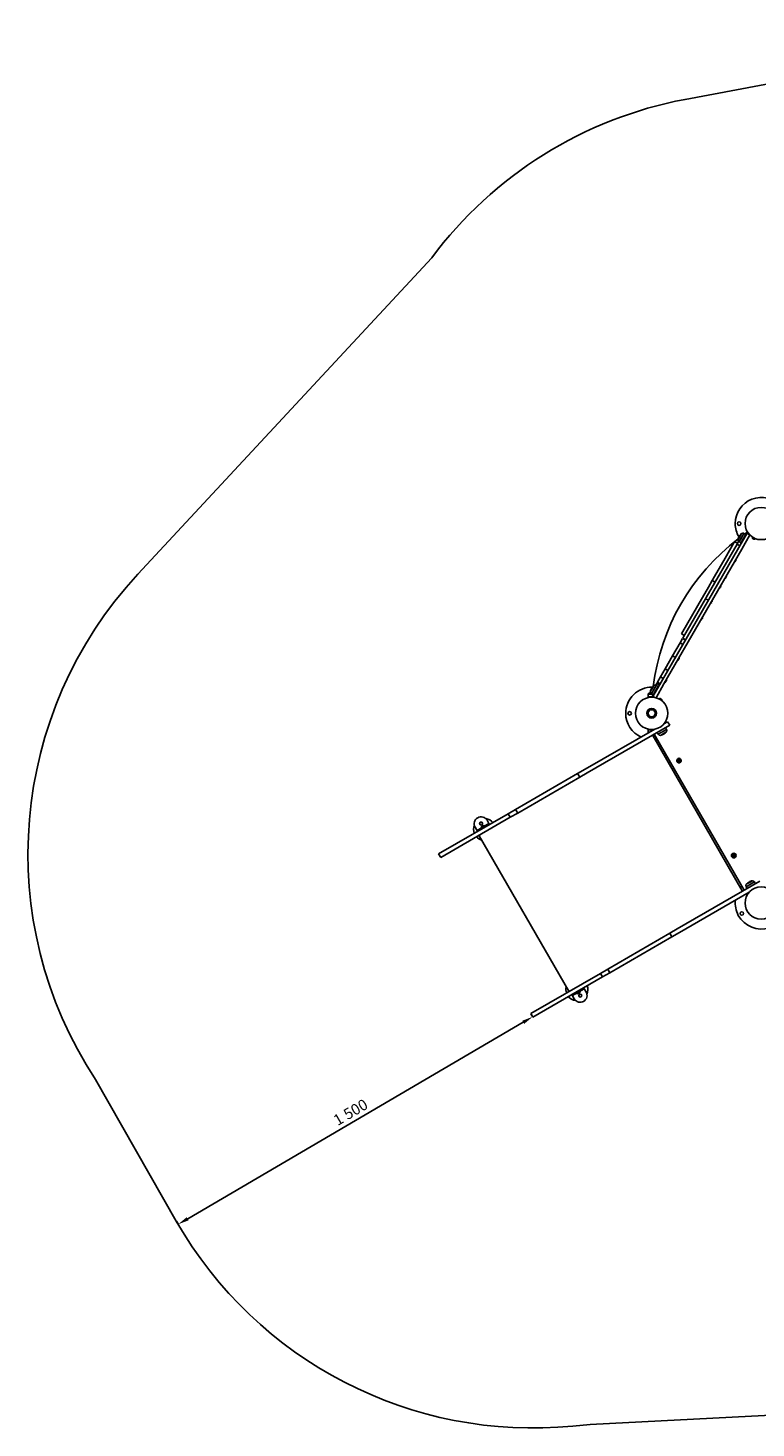
# Model space of a CAD drawing. Units: millimetres. Extents: x 6519 to 14452, y -6153 to -1041.
# Drawn here: x 6519 to 9178, y -6153 to -1041 of the extents above; entities that cross this region are included whole.
import ezdxf

# ---------------------------------------------------------------- set-up
doc = ezdxf.new("R2010")
doc.units = ezdxf.units.MM
doc.dimstyles.new('ISO-25', dxfattribs={"dimtxt": 2.5, "dimasz": 2.5, "dimexe": 1.25, "dimexo": 0.625, "dimtad": 1, "dimtxsty": 'Standard', "dimcen": 2.5, "dimadec": 0, "dimazin": 0, "dimtfac": 1, "dimtmove": 0, "dimatfit": 3, "dimfxl": 1, "dimarcsym": 0})

# ---------------------------------------------------------------- blocks, each defined once
blk = doc.blocks.new('МК-04')
for p, q in [((578.3, 365), (86.4, 80.8)), ((384.2, 266.7), (578.8, 379.2)), ((515.4, 356.4), (570.8, 388.4)), ((570.8, 388.4), (575.5, 391.1)), ((581.5, 380.7), (575.5, 391.1)), ((578.3, 365), (630.2, 395)), ((578.8, 379.2), (589.2, 385.2)), ((584.8, 368.8), (578.8, 379.2)), ((635.9, 384.4), (584.3, 354.6)), ((590, 391.4), (590.3, 391.6)), ((590, 391.4), (590.3, 391.6)), ((590.1, 382.8), (620.4, 400.3)), ((590.1, 382.8), (601.7, 389.5)), ((593.9, 376.3), (590.1, 382.8)), ((590.3, 391.6), (612.8, 404.6)), ((590.3, 391.6), (598.9, 396.5)), ((591.7, 375.1), (609, 385.1)), ((592.7, 373.4), (591.7, 375.1)), ((598.9, 396.5), (612.8, 404.6)), ((601.7, 389.5), (620.4, 400.3)), ((609, 385.1), (631.9, 398.3)), ((624.2, 393.8), (620.4, 400.3)), ((630.2, 395), (632.9, 396.6)), ((630.2, 395), (635.6, 385.7)), ((635.9, 384.3), (635.9, 384.4)), ((639.7, 365.5), (638.4, 367.5)), ((640, 365.7), (638.7, 367.7)), ((640.1, 372.2), (639.2, 371.7)), ((640, 373.8), (639.3, 373.3)), ((640.1, 372.2), (639.3, 373.3)), ((640.4, 372.4), (639.6, 371.8)), ((640, 373.7), (639.7, 373.5)), ((643.3, 367.9), (639.7, 373.5)), ((641, 363.5), (639.7, 365.5)), ((641.3, 363.7), (640, 365.7)), ((647, 362.2), (643.3, 367.9)), ((645.1, 362.6), (645.1, 362.6)), ((646.3, 363.3), (645.4, 362.8)), ((646.7, 362), (646, 363.1)), ((647, 362.2), (646.7, 362)), ((647.3, 362.4), (647, 362.2)), ((584.3, 354.6), (92.5, 70.4)), ((409.4, 295.2), (434.1, 309.4)), ((434.1, 309.4), (448.8, 317.9)), ((440.1, 299), (434.1, 309.4)), ((448.8, 317.9), (515.4, 356.4)), ((542.9, 330.1), (544.2, 330.9)), ((543.7, 328.7), (542.9, 330.1)), ((545.1, 329.5), (544.2, 330.9)), ((239.5, 197), (342.2, 256.3)), ((240.8, 183.9), (379.5, 264)), ((342.2, 256.3), (409.4, 295.2)), ((379.5, 264), (384.2, 266.7)), ((385.5, 253.6), (379.5, 264)), ((445.7, 273.9), (447.1, 274.7)), ((446.5, 272.5), (445.7, 273.9)), ((447.9, 273.3), (447.1, 274.7)), ((481.6, 294.7), (483, 295.5)), ((482.5, 293.3), (481.6, 294.7)), ((483.8, 294.1), (483, 295.5)), ((330.2, 207.2), (331.6, 208)), ((331, 205.8), (330.2, 207.2)), ((332.4, 206.6), (331.6, 208)), ((391.4, 242.6), (392.8, 243.4)), ((392.2, 241.2), (391.4, 242.6)), ((393.6, 242), (392.8, 243.4)), ((170.7, 143.4), (218.3, 170.9)), ((218.3, 170.9), (234.1, 180)), ((224.3, 160.5), (218.3, 170.9)), ((240.1, 169.6), (234.1, 180)), ((235.8, 181), (240.8, 183.9)), ((241.8, 170.6), (235.8, 181)), ((245.5, 186.6), (239.5, 197)), ((94.3, 99.2), (123.9, 116.3)), ((123.9, 116.3), (170.7, 143.4)), ((129.9, 105.9), (123.9, 116.3)), ((176.7, 133), (170.7, 143.4)), ((182.7, 122), (184, 122.8)), ((183.5, 120.6), (182.7, 122)), ((184.9, 121.4), (184, 122.8)), ((17.3, 56.4), (18.5, 58.5)), ((23.5, 67.2), (18.5, 58.5)), ((18.5, 58.5), (31.2, 51.2)), ((31.2, 51.2), (18.5, 58.5)), ((35.8, 60.2), (23.5, 67.2)), ((26.2, 67.9), (26.2, 68)), ((26.2, 68), (34.1, 63.5)), ((26.2, 67.9), (34.1, 63.4)), ((30.8, 51), (53.7, 64.2)), ((34.5, 50.8), (86.4, 80.8)), ((34.8, 61.9), (65.1, 79.5)), ((34.8, 61.9), (46.3, 68.6)), ((38.5, 55.4), (34.8, 61.9)), ((34.9, 70.7), (57.4, 83.7)), ((34.9, 70.7), (43.5, 75.7)), ((92.5, 70.4), (42.1, 41.3)), ((43.5, 75.7), (57.4, 83.7)), ((46.3, 68.6), (65.1, 79.5)), ((53.7, 64.2), (71, 74.2)), ((57.4, 83.7), (57.7, 83.9)), ((57.4, 83.7), (57.7, 83.9)), ((63.5, 81.4), (66.3, 83.1)), ((68.8, 73), (65.1, 79.5)), ((66.3, 83.1), (70.3, 85.4)), ((70.3, 85.4), (74.5, 87.8)), ((76.3, 75), (70.3, 85.4)), ((72, 72.5), (71, 74.2)), ((74.5, 87.8), (94.3, 99.2)), ((80.5, 77.4), (74.5, 87.8)), ((100.3, 88.8), (94.3, 99.2)), ((102.4, 75.6), (103.8, 76.4)), ((103.2, 74.2), (102.4, 75.6)), ((104.6, 75), (103.8, 76.4)), ((32.2, 49.5), (34.5, 50.8)), ((33.3, 50.1), (35.7, 48.7)), ((35.7, 48.7), (33.3, 50.1)), ((34.5, 50.8), (37.6, 45.5)), ((50, 31.3), (50.2, 31.3)), ((53.9, 29.8), (55.9, 25.9)), ((54.4, 29.7), (55.3, 28)), ((54.5, 29.6), (54.4, 29.7)), ((55.4, 27.7), (54.5, 29.6)), ((54.5, 29.6), (54.5, 29.6)), ((55.1, 21.7), (55.1, 21.7)), ((55.3, 28), (56.2, 26.2)), ((56.3, 26), (55.4, 27.7)), ((55.4, 27.7), (55.4, 27.7)), ((55.9, 25.9), (56.1, 25.6)), ((56.2, 26.2), (56.3, 26)), ((-766.2, -47.7), (-766.2, -37.7)), ((-766.2, -51.7), (-766.2, -47.7)), ((-750.2, -50.1), (-732.2, -50.1)), ((-750.2, -50.1), (-750.2, -51.7)), ((-748.2, -48.9), (-748.2, -50.1)), ((-748.2, -48.9), (-734.2, -48.9)), ((-734.2, -48.9), (-734.2, -50.1)), ((-732.2, -50.1), (-732.2, -51.7)), ((-716.2, -37.7), (-716.2, -47.7)), ((-716.2, -47.7), (-716.2, -51.7)), ((-46.3, -54.1), (-41.3, -45.5)), ((-46, -54.3), (-41.1, -45.6)), ((-40, -43.3), (-41.3, -45.5)), ((-41, -45.6), (-41.3, -45.5)), ((-41.3, -45.5), (-41, -45.6)), ((-39.8, -43.5), (-41.1, -45.6)), ((-23.5, -55.7), (-41.1, -45.6)), ((-41.1, -45.6), (-23.5, -55.7)), ((-930.7, -55.7), (-930.7, -70.7)), ((-637.3, -55.7), (-930.7, -55.7)), ((-637.3, -70.7), (-930.7, -70.7)), ((-769.6, -72.7), (-769.6, -726.7)), ((-766.2, -51.7), (-716.2, -51.7)), ((-766.2, -51.7), (-766.2, -55.7)), ((-716.2, -51.7), (-716.2, -55.7)), ((-606, -55.7), (-637.3, -55.7)), ((-637.3, -55.7), (-637.3, -70.7)), ((-606, -70.7), (-637.3, -70.7)), ((-344.4, -55.7), (-606, -55.7)), ((-606, -55.7), (-606, -70.7)), ((-344.4, -70.7), (-606, -70.7)), ((-312.6, -55.7), (-344.4, -55.7)), ((-344.4, -55.7), (-344.4, -70.7)), ((-312.6, -70.7), (-344.4, -70.7)), ((-19.5, -55.7), (-312.6, -55.7)), ((35.1, -70.7), (-312.6, -70.7)), ((-46.3, -54.1), (-46, -54.3)), ((-46, -54.3), (-43.6, -55.7)), ((-37.5, -726.7), (-37.5, -72.7)), ((-30, -70.7), (-30, -728.7)), ((-17.4, -70.7), (-17.4, -78.2)), ((-17.4, -70.7), (-17.4, -78.2)), ((17.6, -78.2), (-17.4, -78.2)), ((17.6, -78.2), (-17.4, -78.2)), ((-17.4, -78.2), (-17.4, -78.2)), ((-17.4, -78.2), (-17.4, -78.2)), ((-12.9, -85.7), (-12.9, -85.7)), ((13.1, -85.7), (-12.9, -85.7)), ((0.1, -85.7), (-12.9, -85.7)), ((-12.9, -85.7), (-12.9, -85.7)), ((13.1, -85.7), (0.1, -85.7)), ((17.6, -70.7), (17.6, -78.2)), ((35.1, -55.7), (19.5, -55.7)), ((35.1, -55.7), (35.1, -70.7)), ((-1.9, -198.2), (-2.3, -200.5)), ((-2.3, -200.5), (-0.5, -201.9)), ((0.3, -197.4), (-1.9, -198.2)), ((-0.5, -201.9), (1.7, -201.1)), ((0.3, -197.4), (2.1, -198.9)), ((1.7, -201.1), (2.1, -198.9)), ((-2, -598.2), (-2.4, -600.5)), ((-2.4, -600.5), (-0.6, -601.9)), ((0.2, -597.4), (-2, -598.2)), ((-0.6, -601.9), (1.6, -601.1)), ((0.2, -597.4), (1.9, -598.9)), ((1.6, -601.1), (1.9, -598.9)), ((0.1, -713.7), (-12.9, -713.7)), ((-12.9, -713.7), (-12.9, -713.7)), ((13.1, -713.7), (-12.9, -713.7)), ((-12.9, -713.7), (-12.9, -713.7)), ((13.1, -713.7), (0.1, -713.7)), ((-930.7, -743.7), (-930.7, -728.7)), ((-637.3, -728.7), (-930.7, -728.7)), ((-637.3, -743.7), (-930.7, -743.7)), ((-766.3, -747.7), (-766.3, -743.7)), ((-766.3, -751.7), (-766.3, -747.7)), ((-716.3, -747.7), (-766.3, -747.7)), ((-766.3, -761.7), (-766.3, -751.7)), ((-750.3, -749.3), (-750.3, -747.7)), ((-750.3, -749.3), (-750.2, -749.3)), ((-750.2, -749.3), (-732.3, -749.3)), ((-748.3, -750.4), (-748.3, -749.3)), ((-748.3, -750.4), (-734.3, -750.4)), ((-734.3, -750.4), (-734.3, -749.3)), ((-732.3, -749.3), (-732.3, -747.7)), ((-716.3, -747.7), (-716.3, -743.7)), ((-716.3, -747.7), (-716.3, -751.7)), ((-716.3, -751.7), (-716.3, -761.7)), ((-606, -728.7), (-637.3, -728.7)), ((-637.3, -743.7), (-637.3, -728.7)), ((-606, -743.7), (-637.3, -743.7)), ((-606, -743.7), (-606, -728.7)), ((-344.4, -728.7), (-606, -728.7)), ((-344.4, -743.7), (-606, -743.7)), ((-312.6, -728.7), (-344.4, -728.7)), ((-344.4, -743.7), (-344.4, -728.7)), ((-312.6, -743.7), (-344.4, -743.7)), ((35.1, -728.7), (-312.6, -728.7)), ((-17.6, -743.7), (-312.6, -743.7)), ((17.6, -721.2), (-17.4, -721.2)), ((-17.4, -728.7), (-17.4, -721.2)), ((17.6, -721.2), (-17.4, -721.2)), ((-17.4, -728.7), (-17.4, -721.2)), ((-17.4, -721.2), (-17.4, -721.2)), ((-17.4, -721.2), (-17.4, -721.2)), ((17.6, -728.7), (17.6, -721.2))]:
    blk.add_line(p, q)
for centre, radius in [((622.9, 440), 6.5), ((692.8, 400), 59), ((0, 0), 59), ((-69.9, 40), 6.5), ((0, 0), 17.5), ((0, 0), 17.5), ((0, 0), 13), ((0, 0), 13), ((-741.1, -37.2), 5.5), ((-0.1, -199.7), 8.5), ((-0.1, -199.7), 7), ((-0.1, -199.7), 6.25), ((-0.2, -599.7), 8.5), ((-0.2, -599.7), 7), ((-0.2, -599.7), 6.25), ((-741.3, -762.2), 5.5), ((0, -800), 59), ((-80.5, -797.7), 6.5)]:
    blk.add_circle(centre, radius)
for centre, radius, start, end in [((692.8, 400), 95, 11.347, 150.2455), ((692.8, 400), 95, 150.2455, 181.0565), ((692.8, -400), 800, 97.231, 142.9658), ((597.2, 386.9), 8.5, 148.091, 192.9139), ((597.5, 387.1), 8.5, 148.091, 210.0185), ((620.9, 363.8), 41.4, 120.0185, 138.3127), ((621.2, 364), 41.4, 120.0185, 138.3127), ((620.9, 363.8), 41.4, 119.7635, 120.0185), ((621.2, 364), 41.4, 101.7243, 120.0185), ((613.1, 396.1), 8.5, 30.0185, 91.946), ((608.8, 382.6), 11.9, 299.416, 300.6209), ((607.8, 384.7), 14.3, 299.4678, 300.2287), ((609.1, 382.7), 11.9, 299.416, 300.6209), ((608.2, 384.9), 14.3, 299.4677, 300.5692), ((609.3, 385.6), 14.3, 299.4678, 300.5692), ((610.7, 383.7), 11.9, 299.4161, 300.2484), ((609.6, 385.8), 14.3, 299.4678, 300.5692), ((611.1, 383.9), 11.9, 299.416, 300.6209), ((622.9, 386.9), 10, 62.4686, 92.6934), ((634, 394.7), 4.1, 91.7149, 120.0185), ((633.6, 394.6), 2.1, 82.3168, 120.0185), ((634, 394.7), 2.1, 91.3539, 120.0185), ((640.9, 369.1), 3, 123.0005, 213.0005), ((641.2, 369.3), 3, 123.0005, 213.0005), ((643.5, 365.1), 3, 213.0005, 303.0005), ((643.8, 365.3), 3, 213.0005, 303.0005), ((431.8, 303), 4.39, 119.0248, 121.0122), ((431.8, 303), 4.39, 119.0248, 121.0122), ((470.8, 311.7), 4.39, 119.0248, 121.0121), ((470.8, 311.7), 4.39, 119.0248, 121.0122), ((478.8, 301.1), 17.6, 119.5216, 120.5153), ((478.8, 301.1), 17.6, 119.5216, 120.5153), ((473.8, 313.4), 4.39, 119.0248, 121.0122), ((473.8, 313.4), 4.39, 119.0248, 121.0122), ((532, 347), 4.39, 119.0248, 121.0121), ((532, 347), 4.39, 119.0248, 121.0122), ((540.1, 336.5), 17.6, 119.5216, 120.5153), ((540.1, 336.5), 17.6, 119.5216, 120.5153), ((535, 348.8), 4.39, 119.0248, 121.0122), ((535, 348.8), 4.39, 119.0248, 121.0122), ((540.4, 334.8), 7, 253.8784, 298.1916), ((541.4, 335.4), 7, 301.8454, 346.1586), ((374.5, 269.9), 4.39, 119.0248, 121.0121), ((374.5, 269.9), 4.39, 119.0248, 121.0122), ((382.6, 259.4), 17.6, 119.5216, 120.5153), ((382.6, 259.4), 17.6, 119.5216, 120.5153), ((377.5, 271.7), 4.39, 119.0248, 121.0122), ((377.5, 271.7), 4.39, 119.0248, 121.0122), ((428.8, 301.3), 4.39, 119.0248, 121.0121), ((428.8, 301.3), 4.39, 119.0248, 121.0122), ((436.9, 290.7), 17.6, 119.5216, 120.5153), ((436.9, 290.7), 17.6, 119.5216, 120.5153), ((443.2, 278.7), 7, 253.8784, 298.1916), ((444.2, 279.3), 7, 301.8454, 346.1586), ((479.1, 299.5), 7, 253.8784, 298.1916), ((480.1, 300), 7, 301.8454, 346.1586), ((313.3, 234.6), 4.39, 119.0248, 121.0121), ((313.3, 234.6), 4.39, 119.0248, 121.0122), ((321.4, 224), 17.6, 119.5216, 120.5153), ((321.4, 224), 17.6, 119.5216, 120.5153), ((316.3, 236.3), 4.39, 119.0248, 121.0122), ((316.3, 236.3), 4.39, 119.0248, 121.0122), ((327.7, 212), 7, 253.8784, 298.1916), ((328.7, 212.5), 7, 301.8454, 346.1586), ((388.9, 247.3), 7, 253.8784, 298.1916), ((389.9, 247.9), 7, 301.8454, 346.1586), ((171.8, 138.9), 4.39, 119.0248, 121.0121), ((171.8, 138.9), 4.39, 119.0248, 121.0122), ((179.9, 128.4), 17.6, 119.5216, 120.5153), ((179.9, 128.4), 17.6, 119.5216, 120.5153), ((174.8, 140.7), 4.39, 119.0248, 121.0122), ((174.8, 140.7), 4.39, 119.0248, 121.0122), ((180.2, 126.7), 7, 253.8784, 298.1916), ((181.2, 127.3), 7, 301.8454, 346.1586), ((0, 0), 95, 58.7055, 150.2455), ((25.8, 64), 4, 84.1521, 125.1021), ((24.7, 46.3), 21.7, 65.6011, 85.9771), ((42.1, 66.2), 8.5, 148.091, 210.0185), ((65.8, 43.1), 41.4, 120.0185, 138.3127), ((46.2, 53.9), 10, 156.3295, 178.7107), ((65.8, 43.1), 41.4, 101.7243, 120.0185), ((66.2, 43.3), 41.4, 120.0185, 120.2735), ((66.2, 43.3), 41.4, 101.7243, 120.0185), ((57.7, 75.2), 8.5, 30.0185, 91.946), ((58, 75.4), 8.5, 47.1231, 91.946), ((53.7, 61.9), 11.9, 299.416, 300.6209), ((52.8, 64), 14.3, 299.4677, 300.5692), ((54, 62), 11.9, 299.7885, 300.6209), ((53.1, 64.2), 14.3, 299.4677, 300.5692), ((54.3, 64.9), 14.3, 299.4678, 300.5692), ((55.7, 63), 11.9, 299.416, 300.6209), ((54.6, 65.1), 14.3, 299.8082, 300.5692), ((56, 63.2), 11.9, 299.416, 300.6209), ((91.5, 92.5), 4.39, 119.0248, 121.0121), ((91.5, 92.5), 4.39, 119.0248, 121.0122), ((99.6, 82), 17.6, 119.5216, 120.5153), ((99.6, 82), 17.6, 119.5216, 120.5153), ((94.5, 94.3), 4.39, 119.0248, 121.0122), ((94.5, 94.3), 4.39, 119.0248, 121.0122), ((99.9, 80.3), 7, 253.8784, 298.1916), ((100.9, 80.9), 7, 301.8454, 346.1586), ((0, 0), 95, 150.2455, 215.892), ((32.9, 47.4), 4.1, 120.0185, 128.8775), ((51.3, 28.5), 3, 27.0364, 113.576), ((53.4, 24.2), 3, 299.3275, 27.0364), ((-741.2, -37.7), 25, 0, 180), ((-740.2, -73.8), 25.8, 96.6406, 106.1301), ((-742.1, -73.8), 25.8, 73.8699, 83.3595), ((-42.3, -54.5), 4, 175.1434, 197.9711), ((-42, -54.6), 4, 175.3889, 195.2709), ((0, 0), 95, 246.7762, 251.5915), ((-8.9, -78.2), 8.5, 180, 241.9275), ((-8.9, -78.2), 8.5, 180, 241.9275), ((0.1, -46.4), 41.4, 251.7058, 270), ((0.1, -46.4), 41.4, 251.7058, 270), ((0.1, -46.4), 41.4, 270, 288.2942), ((9.1, -78.2), 8.5, 298.0725, 360), ((0, -800), 95, 108.4085, 113.2238), ((-8.9, -721.2), 8.5, 118.0725, 180), ((-8.9, -721.2), 8.5, 118.0725, 180), ((0.1, -753), 41.4, 90, 108.2942), ((0.1, -753), 41.4, 90, 108.2942), ((0.1, -753), 41.4, 71.7058, 90), ((0.1, -753), 41.4, 89.9626, 90), ((9.1, -721.2), 8.5, 0, 61.9275), ((-741.3, -761.7), 25, 180, 0), ((-740.4, -725.6), 25.8, 253.8699, 263.458), ((-742.2, -725.6), 25.8, 276.542, 286.1301), ((0, -800), 95, 143.652, 178.3426), ((0, -800), 95, 178.3426, 339.0576)]:
    blk.add_arc(centre, radius, start, end)
for centre, major_axis, start_param, end_param in [((-741.2, -62.2), (0, 40), 0.636694, 1.407573), ((-741.2, -37.2), (0, 5.5), 4.712389, 6.278467), ((-741.2, -37.2), (0, 5.5), 3.146311, 4.712389), ((-741.2, -62.2), (0, 40), 4.875613, 5.645258), ((-741.2, -62.2), (0, 40), 1.784929, 2.350576), ((-741.2, -737.2), (0, 40), 0.791017, 1.356664), ((-741.2, -737.2), (0, 40), 1.73402, 2.49973), ((-741.2, -762.2), (0, 5.5), 0.013477, 3.128115), ((-741.2, -737.2), (0, 40), 3.774357, 4.549165)]:
    blk.add_ellipse(centre, major_axis=major_axis, ratio=1, start_param=start_param, end_param=end_param)
for points in [[(614, 371.8), (614, 371.8), (614, 371.8), (614, 371.8)], [(614.3, 372), (614.3, 372), (614.3, 372), (614.3, 372)], [(617.4, 373.8), (617.5, 373.8), (617.5, 373.8), (617.5, 373.8)], [(617.8, 374), (617.8, 374), (617.8, 374), (617.8, 374)], [(59.3, 51.3), (59.3, 51.3), (59.3, 51.3), (59.3, 51.3)], [(62.4, 53.1), (62.4, 53.1), (62.4, 53.1), (62.4, 53.1)], [(62.7, 53.3), (62.7, 53.3), (62.7, 53.3), (62.7, 53.3)], [(59, 51.1), (58.9, 51.1), (58.9, 51.1), (58.9, 51.1)], [(-743.4, -48.1), (-743.3, -48.1), (-743.3, -48.1), (-743.2, -48.1)], [(-743.4, -751.3), (-743.4, -751.3), (-743.4, -751.3), (-743.3, -751.3)]]:
    blk.add_open_spline(points, degree=3)
for points, knots in [([(50.2, 31.3), (50.3, 31.4), (50.4, 31.4), (50.7, 31.5), (50.8, 31.6), (51, 31.6), (51.2, 31.6), (51.4, 31.7), (51.5, 31.7), (51.8, 31.7), (51.9, 31.6), (52.2, 31.6), (52.3, 31.6), (52.5, 31.5), (52.6, 31.5), (52.9, 31.4), (53, 31.3), (53.2, 31.2), (53.3, 31.1), (53.5, 31), (53.6, 30.9), (53.8, 30.7), (53.9, 30.6), (54, 30.5), (54, 30.5), (54, 30.4), (54, 30.4), (54.1, 30.3), (54.1, 30.3), (54.1, 30.3), (54.1, 30.2), (54.2, 30.2), (54.2, 30.2), (54.2, 30.2), (54.2, 30.2), (54.2, 30.1), (54.2, 30.1), (54.2, 30.1), (54.2, 30.1), (54.2, 30.1), (54.2, 30.1), (54.2, 30.1), (54.2, 30.1), (54.2, 30.1), (54.2, 30.1), (54.2, 30), (54.2, 30), (54.3, 30), (54.3, 30), (54.3, 30), (54.3, 30), (54.3, 30), (54.3, 30), (54.3, 30), (54.3, 29.9), (54.3, 29.9), (54.3, 29.9), (54.4, 29.8), (54.4, 29.8), (54.4, 29.7), (54.4, 29.6), (54.5, 29.5), (54.5, 29.5), (54.6, 29.3), (54.6, 29.3), (54.7, 29.1), (54.7, 29.1), (54.8, 28.9), (54.9, 28.8), (54.9, 28.7), (55, 28.6), (55.1, 28.4), (55.1, 28.3), (55.2, 28.1), (55.3, 28.1), (55.4, 27.9), (55.4, 27.8), (55.5, 27.6), (55.5, 27.5), (55.6, 27.3), (55.7, 27.3), (55.8, 27.1), (55.8, 27), (55.9, 26.8), (55.9, 26.8), (56, 26.6), (56, 26.5), (56.1, 26.4), (56.1, 26.3), (56.2, 26.2), (56.2, 26.2), (56.3, 26.1), (56.3, 26), (56.3, 25.9), (56.4, 25.9), (56.4, 25.8), (56.4, 25.8), (56.4, 25.8), (56.4, 25.8), (56.4, 25.7), (56.4, 25.7), (56.4, 25.7), (56.5, 25.7), (56.5, 25.7), (56.5, 25.7), (56.5, 25.7), (56.5, 25.7), (56.5, 25.7), (56.5, 25.6), (56.5, 25.6), (56.5, 25.6), (56.5, 25.6), (56.5, 25.6), (56.5, 25.5), (56.5, 25.5), (56.5, 25.5), (56.6, 25.5), (56.6, 25.4), (56.6, 25.4), (56.6, 25.4), (56.6, 25.4), (56.6, 25.3), (56.6, 25.3), (56.6, 25.3), (56.6, 25.2), (56.7, 25.2), (56.7, 25.1), (56.7, 25), (56.7, 24.8), (56.8, 24.6), (56.8, 24.5), (56.8, 24.3), (56.7, 24.1), (56.7, 23.9), (56.7, 23.8), (56.6, 23.5), (56.6, 23.4), (56.5, 23.2), (56.4, 23.1), (56.3, 22.8), (56.3, 22.7), (56.1, 22.5), (56, 22.4), (55.9, 22.2), (55.8, 22.2), (55.6, 22), (55.5, 21.9), (55.3, 21.8), (55.2, 21.8), (55.1, 21.7)], [0, 0, 0, 0, 1.223671, 1.223671, 2.44631, 2.44631, 3.669083, 3.669083, 4.891769, 4.891769, 6.114315, 6.114315, 7.336644, 7.336644, 8.558633, 8.558633, 9.780064, 9.780064, 11.000509, 11.000509, 12.218975, 12.218975, 13.432501, 13.432501, 13.647174, 13.647174, 13.973934, 13.973934, 14.300695, 14.300695, 14.627455, 14.627455, 14.738223, 14.738223, 14.84899, 14.84899, 14.959758, 14.959758, 15.070525, 15.070525, 15.210023, 15.210023, 15.349521, 15.349521, 15.489019, 15.489019, 15.915607, 15.915607, 16.497113, 16.497113, 16.595721, 16.595721, 16.785044, 16.785044, 17.163689, 17.163689, 17.920978, 17.920978, 18.900757, 18.900757, 19.88114, 19.88114, 20.861756, 20.861756, 21.842462, 21.842462, 22.823205, 22.823205, 23.803971, 23.803971, 24.785126, 24.785126, 25.766187, 25.766187, 26.747192, 26.747192, 27.728173, 27.728173, 28.709162, 28.709162, 29.69019, 29.69019, 30.671292, 30.671292, 31.652509, 31.652509, 32.633264, 32.633264, 33.613992, 33.613992, 34.594662, 34.594662, 35.575184, 35.575184, 36.55531, 36.55531, 37.534338, 37.534338, 38.33315, 38.33315, 38.51377, 38.51377, 38.694389, 38.694389, 38.875009, 38.875009, 38.987455, 38.987455, 39.0999, 39.0999, 39.212346, 39.212346, 39.398067, 39.398067, 39.583789, 39.583789, 39.76951, 39.76951, 39.955231, 39.955231, 40.140952, 40.140952, 40.313848, 40.313848, 40.65964, 40.65964, 41.085153, 41.085153, 42.20225, 42.20225, 43.319346, 43.319346, 44.538718, 44.538718, 45.759543, 45.759543, 46.98117, 46.98117, 48.203272, 48.203272, 49.42567, 49.42567, 50.64826, 50.64826, 51.870974, 51.870974, 53.093763, 53.093763, 54, 54, 54, 54]), ([(-743.4, -48.1), (-743.2, -48.1), (-742.9, -48.1), (-742.3, -48.1), (-742, -48.1), (-741.7, -48.1)], [0, 0, 0, 0, 2.034238, 3.56465, 6, 6, 6, 6]), ([(-743.2, -48.1), (-743.2, -48.1), (-743.1, -48.1), (-743, -48.1), (-743, -48.1)], [0, 0, 0, 0, 2.342029, 5, 5, 5, 5]), ([(-742.2, -48.1), (-742, -48.1), (-741.7, -48.1), (-741.3, -48.1), (-741.2, -48.1)], [0, 0, 0, 0, 2.465437, 5, 5, 5, 5]), ([(-739.5, -48.1), (-739.7, -48.1), (-740, -48.1), (-740.4, -48.1), (-741, -48.1), (-741.4, -48.1), (-741.7, -48.1)], [0, 0, 0, 0, 1.697212, 2.644217, 4.260267, 7, 7, 7, 7]), ([(-740.1, -48.1), (-740, -48.1), (-739.8, -48.1), (-739.5, -48.1), (-739.4, -48.1)], [0, 0, 0, 0, 2.465437, 5, 5, 5, 5]), ([(-739.1, -48.1), (-739.2, -48.1), (-739.2, -48.1), (-739.4, -48.1), (-739.5, -48.1), (-739.5, -48.1)], [0, 0, 0, 0, 2.196929, 3.697892, 6, 6, 6, 6]), ([(-769.6, -72.7), (-769.6, -72.3), (-769.6, -71.9), (-769.5, -71.2), (-769.5, -70.9), (-769.4, -70.7)], [0, 0, 0, 0, 2.06838, 2.06838, 3.33925, 3.33925, 3.33925, 3.33925]), ([(-37.5, -72.7), (-37.5, -72.3), (-37.5, -71.9), (-37.6, -71.2), (-37.6, -70.9), (-37.7, -70.7)], [0, 0, 0, 0, 2.06838, 2.06838, 3.33925, 3.33925, 3.33925, 3.33925]), ([(-769.4, -728.7), (-769.5, -728.5), (-769.5, -728.3), (-769.6, -727.7), (-769.6, -727.2), (-769.6, -726.7)], [22.660728, 22.660728, 22.660728, 22.660728, 23.538604, 23.538604, 26, 26, 26, 26]), ([(-743.4, -751.3), (-743.2, -751.3), (-742.9, -751.3), (-742.3, -751.3), (-741.9, -751.3), (-741.6, -751.3)], [0, 0, 0, 0, 2.034238, 3.56465, 6, 6, 6, 6]), ([(-743.3, -751.3), (-743.3, -751.3), (-743.2, -751.3), (-743.2, -751.3), (-743.2, -751.3)], [0, 0, 0, 0, 2.367178, 5, 5, 5, 5]), ([(-742.3, -751.3), (-742.2, -751.3), (-742.1, -751.3), (-741.9, -751.3), (-741.6, -751.3), (-741.4, -751.3), (-741.3, -751.3)], [0, 0, 0, 0, 1.602988, 3.160414, 4.067387, 7, 7, 7, 7]), ([(-739.5, -751.3), (-739.6, -751.3), (-739.9, -751.3), (-740.3, -751.3), (-740.6, -751.3), (-741, -751.3), (-741.4, -751.3), (-741.6, -751.3)], [0, 0, 0, 0, 1.939671, 3.021963, 4.040649, 5.694623, 8, 8, 8, 8]), ([(-740.3, -751.3), (-740.2, -751.3), (-740.1, -751.3), (-739.9, -751.3), (-739.7, -751.3), (-739.5, -751.3), (-739.4, -751.3)], [0, 0, 0, 0, 1.602988, 3.160414, 4.067387, 7, 7, 7, 7]), ([(-739.3, -751.3), (-739.3, -751.3), (-739.3, -751.3), (-739.3, -751.3), (-739.4, -751.3), (-739.4, -751.3), (-739.5, -751.3)], [0, 0, 0, 0, 1.110695, 2.077176, 3.556509, 7, 7, 7, 7]), ([(-37.7, -728.7), (-37.6, -728.5), (-37.6, -728.3), (-37.5, -727.7), (-37.5, -727.2), (-37.5, -726.7)], [22.660728, 22.660728, 22.660728, 22.660728, 23.538604, 23.538604, 26, 26, 26, 26])]:
    blk.add_open_spline(points, degree=3, knots=knots)
blk = doc.blocks.new('*D552')
at = {"color": 0, "lineweight": -2, "transparency": 16777216}
for p, q in [((8355.6, -4640.2), (8362.7, -4652.4)), ((8327.6, -4671.5), (7102, -5388.7)), ((7060.9, -5397.7), (7068.1, -5410))]:
    blk.add_line(p, q, dxfattribs=at)
at = {"color": 0, "transparency": 16777216}
for points in [[(8324.2, -4665.8), (8330.9, -4677.3), (8362.1, -4651.3)], [(7098.6, -5382.9), (7105.3, -5394.5), (7067.4, -5408.9)]]:
    blk.add_solid(points, dxfattribs=at)
at = {"layer": 'Defpoints', "color": 0, "transparency": 16777216}
for p in [(8355.2, -4639.6), (7060.6, -5397.2), (7067.4, -5408.9)]:
    blk.add_point(p, dxfattribs=at)
at = {"color": 0, "transparency": 16777216, "insert": (7699.6, -5004.2), "char_height": 40, "attachment_point": 5, "rotation": 30.3345}
blk.add_mtext('1\xa0500', dxfattribs=at)

msp = doc.modelspace()

# ---------------------------------------------------------------- linework, layer by layer
msp.add_lwpolyline([(9519.071, -1202.459, 0.03776854), (9294.642, -1231.408), (8919.053, -1302.128, 0.18839053), (7993.335, -1880.608), (6919.934, -3035.701, 0.34531906), (6765.063, -4880.383), (7060.59, -5397.206, 0.29545044), (8509.131, -6145.459), (8571.774, -6139.316), (11449.841, -5991.623, 0.03575959), (11662.511, -5965.384), (12052.802, -5891.708, 0.18220085), (12956.483, -5341.351), (14053.394, -4155.935, 0.3496404), (14191.469, -2291.721), (13913.011, -1801.026, 0.28454943), (12527.088, -1043.553)], format="xyb", close=True)

# ---------------------------------------------------------------- block references
at = {"rotation": 29.99999999347867}
msp.add_blockref('МК-04', (8796.928, -3543.195), dxfattribs=at)

# ---------------------------------------------------------------- dimensions: what is measured, and where the dimension line sits
dim = msp.add_aligned_dim(p1=(8355.238, -4639.629), p2=(7060.6, -5397.199), distance=13.556, dimstyle='ISO-25', override={"dimtxt": 40, "dimasz": 40, "dimgap": 10, "dimlunit": 6})
dim.commit()
dim.dimension.update_dxf_attribs({"geometry": '*D552', "text_midpoint": (7699.614, -5004.221)})

doc.saveas('drawing.dxf')
